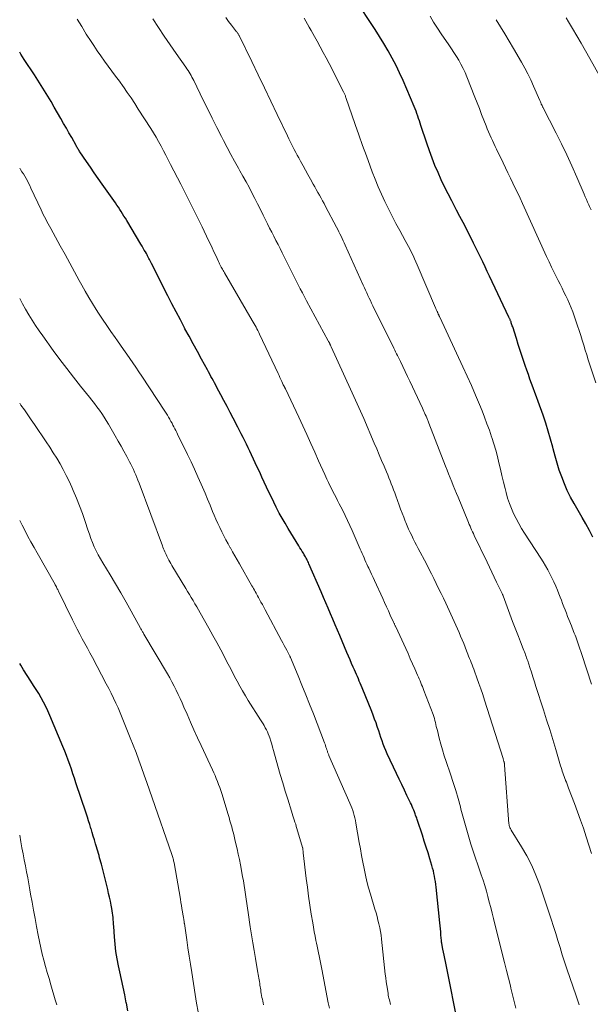
# Model space of a CAD drawing. Units: feet. Extents: x 1950000 to 1955000, y 565000 to 570000.
# Drawn here: x 1950000 to 1950101, y 567752 to 567926 of the extents above; entities that cross this region are included whole.
import ezdxf

# ---------------------------------------------------------------- set-up
doc = ezdxf.new("R2010")
doc.units = ezdxf.units.FT
doc.header["$LTSCALE"] = 100
doc.header["$MEASUREMENT"] = 0
doc.layers.add('CONTOUR INDEX', color=32, linetype='Continuous', lineweight=25)
doc.layers.add('CONTOUR INTERMEDIATE', color=40, linetype='Continuous', lineweight=15)

msp = doc.modelspace()

# ---------------------------------------------------------------- linework, layer by layer
at = {"layer": 'CONTOUR INDEX', "flags": 128}
for points, elevation in [([(1950101.61, 567834.86), (1950100.98, 567836.02), (1950100.34, 567837.18), (1950099.69, 567838.32), (1950098.26, 567840.8), (1950097.64, 567841.94), (1950097.06, 567843.1), (1950096.55, 567844.29), (1950096.07, 567845.5), (1950095.65, 567846.72), (1950095.25, 567847.96), (1950094.89, 567849.2), (1950094.55, 567850.46), (1950094.47, 567850.79), (1950094.09, 567852.21), (1950093.69, 567853.63), (1950093.25, 567855.03), (1950092.77, 567856.42), (1950091.9, 567858.89), (1950091.61, 567859.68), (1950091.33, 567860.47), (1950091.03, 567861.26), (1950090.74, 567862.05), (1950090.45, 567862.84), (1950090.16, 567863.63), (1950089.88, 567864.42), (1950089.61, 567865.22), (1950089.43, 567865.75), (1950089.08, 567866.81), (1950088.73, 567867.88), (1950088.38, 567868.95), (1950088.04, 567870.02), (1950087.38, 567872.1), (1950087.32, 567872.28), (1950087.26, 567872.46), (1950087.2, 567872.64), (1950087.14, 567872.81), (1950087.09, 567872.95), (1950087.05, 567873.06), (1950087, 567873.17), (1950086.96, 567873.27), (1950086.91, 567873.38), (1950086.86, 567873.48), (1950086.82, 567873.59), (1950086.77, 567873.69), (1950086.72, 567873.8), (1950083.28, 567881.04), (1950082.88, 567881.88), (1950082.48, 567882.73), (1950082.08, 567883.57), (1950081.68, 567884.42), (1950081.28, 567885.26), (1950080.88, 567886.1), (1950080.46, 567886.93), (1950080.04, 567887.77), (1950079.75, 567888.33), (1950079.18, 567889.43), (1950078.61, 567890.54), (1950078.03, 567891.64), (1950077.44, 567892.75), (1950076.57, 567894.38), (1950075.93, 567895.61), (1950075.31, 567896.86), (1950074.72, 567898.12), (1950074.15, 567899.4), (1950073.61, 567900.68), (1950073.1, 567901.98), (1950072.62, 567903.28), (1950072.16, 567904.6), (1950071.12, 567907.73), (1950070.98, 567908.15), (1950070.84, 567908.57), (1950070.7, 567909), (1950070.56, 567909.42), (1950070.42, 567909.84), (1950070.26, 567910.26), (1950070.1, 567910.67), (1950069.93, 567911.09), (1950067.95, 567915.72), (1950067.34, 567917.06), (1950066.71, 567918.39), (1950066.02, 567919.69), (1950065.3, 567920.98), (1950064.54, 567922.24), (1950063.78, 567923.5), (1950062.99, 567924.75), (1950062.19, 567925.99), (1950060.26, 567928.94)], 980), ([(1950077.89, 567747.55), (1950075.47, 567759.7), (1950075.36, 567760.25), (1950075.25, 567760.8), (1950075.14, 567761.35), (1950075.02, 567761.9), (1950074.83, 567762.86), (1950074.81, 567762.93), (1950074.8, 567763), (1950074.79, 567763.07), (1950074.78, 567763.14), (1950074.77, 567763.21), (1950074.76, 567763.28), (1950074.75, 567763.35), (1950074.74, 567763.42), (1950074.66, 567764.38), (1950074.62, 567764.92), (1950074.57, 567765.47), (1950074.51, 567766.01), (1950074.46, 567766.56), (1950073.81, 567772.87), (1950073.75, 567773.36), (1950073.69, 567773.84), (1950073.61, 567774.32), (1950073.53, 567774.81), (1950073.43, 567775.28), (1950073.32, 567775.76), (1950073.19, 567776.23), (1950073.06, 567776.7), (1950072.71, 567777.87), (1950072.38, 567778.92), (1950072.06, 567779.97), (1950071.72, 567781.02), (1950071.37, 567782.06), (1950070.5, 567784.68), (1950070.44, 567784.87), (1950070.37, 567785.06), (1950070.31, 567785.25), (1950070.24, 567785.44), (1950070.17, 567785.63), (1950070.1, 567785.82), (1950070.03, 567786.01), (1950069.96, 567786.2), (1950069.84, 567786.49), (1950069.71, 567786.82), (1950069.57, 567787.14), (1950069.42, 567787.47), (1950069.27, 567787.79), (1950068.64, 567789.09), (1950068.18, 567790.06), (1950067.71, 567791.03), (1950067.25, 567792), (1950066.8, 567792.97), (1950065.15, 567796.47), (1950064.9, 567797.04), (1950064.66, 567797.61), (1950064.44, 567798.18), (1950064.23, 567798.77), (1950064.03, 567799.35), (1950063.84, 567799.94), (1950063.64, 567800.53), (1950063.45, 567801.11), (1950063.39, 567801.29), (1950063.16, 567801.96), (1950062.92, 567802.63), (1950062.67, 567803.3), (1950062.41, 567803.96), (1950060.69, 567808.18), (1950060.53, 567808.57), (1950060.36, 567808.97), (1950060.2, 567809.36), (1950060.03, 567809.75), (1950059.86, 567810.14), (1950059.69, 567810.54), (1950059.52, 567810.93), (1950059.35, 567811.32), (1950059.13, 567811.82), (1950058.84, 567812.47), (1950058.56, 567813.12), (1950058.28, 567813.76), (1950058.01, 567814.41), (1950056.73, 567817.41), (1950056.32, 567818.37), (1950055.91, 567819.34), (1950055.49, 567820.31), (1950055.08, 567821.28), (1950054.66, 567822.24), (1950054.24, 567823.21), (1950053.83, 567824.18), (1950053.41, 567825.15), (1950051.26, 567830.14), (1950051.17, 567830.34), (1950051.08, 567830.54), (1950050.98, 567830.74), (1950050.88, 567830.94), (1950050.78, 567831.13), (1950050.68, 567831.33), (1950050.57, 567831.52), (1950050.45, 567831.71), (1950050.28, 567831.99), (1950050.07, 567832.31), (1950049.87, 567832.64), (1950049.67, 567832.97), (1950049.47, 567833.3), (1950047.57, 567836.4), (1950047.03, 567837.29), (1950046.51, 567838.19), (1950046.02, 567839.11), (1950045.53, 567840.03), (1950045.48, 567840.14), (1950045.04, 567841.02), (1950044.61, 567841.9), (1950044.19, 567842.79), (1950043.77, 567843.67), (1950043.36, 567844.57), (1950042.95, 567845.46), (1950042.54, 567846.34), (1950042.12, 567847.23), (1950041.09, 567849.42), (1950040.8, 567850.04), (1950040.5, 567850.66), (1950040.2, 567851.28), (1950039.89, 567851.89), (1950039.59, 567852.51), (1950039.28, 567853.12), (1950038.96, 567853.73), (1950038.65, 567854.34), (1950037.84, 567855.89), (1950037.3, 567856.94), (1950036.75, 567857.98), (1950036.2, 567859.02), (1950035.65, 567860.06), (1950034.96, 567861.36), (1950034.75, 567861.75), (1950034.54, 567862.14), (1950034.33, 567862.53), (1950034.12, 567862.92), (1950033.91, 567863.31), (1950033.69, 567863.7), (1950033.48, 567864.09), (1950033.27, 567864.48), (1950032.22, 567866.38), (1950031.49, 567867.73), (1950030.76, 567869.07), (1950030.03, 567870.42), (1950029.3, 567871.76), (1950029.23, 567871.89), (1950028.48, 567873.31), (1950027.73, 567874.73), (1950026.99, 567876.15), (1950026.26, 567877.58), (1950023.36, 567883.33), (1950023.25, 567883.55), (1950023.14, 567883.77), (1950023.02, 567883.99), (1950022.91, 567884.21), (1950022.8, 567884.42), (1950022.68, 567884.64), (1950022.57, 567884.86), (1950022.45, 567885.07), (1950022.29, 567885.34), (1950022.09, 567885.69), (1950021.89, 567886.04), (1950021.69, 567886.39), (1950021.48, 567886.73), (1950018.97, 567890.91), (1950018.73, 567891.31), (1950018.49, 567891.7), (1950018.24, 567892.1), (1950018, 567892.49), (1950017.75, 567892.88), (1950017.49, 567893.27), (1950017.23, 567893.66), (1950016.97, 567894.04), (1950014.62, 567897.36), (1950013.92, 567898.35), (1950013.23, 567899.35), (1950012.54, 567900.35), (1950011.86, 567901.35), (1950010.68, 567903.09), (1950010.59, 567903.22), (1950010.5, 567903.36), (1950010.42, 567903.5), (1950010.33, 567903.63), (1950010.25, 567903.77), (1950010.16, 567903.91), (1950010.08, 567904.05), (1950010, 567904.19), (1950009.22, 567905.6), (1950008.74, 567906.44), (1950008.27, 567907.28), (1950007.79, 567908.12), (1950007.31, 567908.96), (1950006.14, 567911), (1950005.58, 567911.96), (1950005.01, 567912.92), (1950004.42, 567913.87), (1950003.82, 567914.82), (1950003.8, 567914.85), (1950003.2, 567915.77), (1950002.61, 567916.69), (1950002.01, 567917.61), (1950001.41, 567918.53), (1950000.81, 567919.45), (1950000.22, 567920.38), (1950000, 567920.74)], 960), ([(1950019.17, 567750.96), (1950018.91, 567752.3), (1950018.89, 567752.39), (1950018.61, 567753.77), (1950018.33, 567755.14), (1950018.04, 567756.52), (1950017.75, 567757.89), (1950017.53, 567758.9), (1950017.28, 567760.19), (1950017.07, 567761.48), (1950016.92, 567762.78), (1950016.8, 567764.08), (1950016.68, 567765.91), (1950016.65, 567766.3), (1950016.62, 567766.7), (1950016.59, 567767.1), (1950016.56, 567767.49), (1950016.52, 567767.89), (1950016.48, 567768.28), (1950016.42, 567768.67), (1950016.35, 567769.06), (1950016.22, 567769.68), (1950016.08, 567770.37), (1950015.93, 567771.07), (1950015.77, 567771.76), (1950015.6, 567772.45), (1950014.48, 567776.92), (1950014.38, 567777.3), (1950014.28, 567777.68), (1950014.17, 567778.07), (1950014.06, 567778.45), (1950013.95, 567778.83), (1950013.84, 567779.21), (1950013.73, 567779.6), (1950013.62, 567779.98), (1950013.45, 567780.55), (1950013.25, 567781.22), (1950013.05, 567781.89), (1950012.85, 567782.56), (1950012.65, 567783.22), (1950012.64, 567783.25), (1950012.43, 567783.93), (1950012.22, 567784.6), (1950012, 567785.28), (1950011.78, 567785.95), (1950009.98, 567791.33), (1950009.71, 567792.14), (1950009.44, 567792.95), (1950009.16, 567793.76), (1950008.88, 567794.57), (1950008.59, 567795.37), (1950008.29, 567796.17), (1950007.98, 567796.97), (1950007.66, 567797.76), (1950005.37, 567803.28), (1950005.02, 567804.07), (1950004.65, 567804.86), (1950004.25, 567805.62), (1950003.82, 567806.38), (1950003.38, 567807.13), (1950002.93, 567807.87), (1950002.47, 567808.6), (1950002, 567809.33), (1950000.67, 567811.36), (1950000.42, 567811.75), (1950000.18, 567812.15), (1950000, 567812.48)], 940)]:
    msp.add_lwpolyline(points, dxfattribs=dict(at, elevation=elevation))
at = {"layer": 'CONTOUR INTERMEDIATE', "flags": 128}
for points, elevation in [([(1950101.33, 567778.83), (1950100.88, 567780.32), (1950100.42, 567781.8), (1950099.93, 567783.28), (1950099.43, 567784.75), (1950098.9, 567786.21), (1950098.36, 567787.67), (1950097.3, 567790.42), (1950097.16, 567790.76), (1950097.03, 567791.09), (1950096.9, 567791.43), (1950096.76, 567791.76), (1950096.75, 567791.8), (1950096.62, 567792.12), (1950096.5, 567792.44), (1950096.39, 567792.76), (1950096.28, 567793.08), (1950096.17, 567793.4), (1950096.07, 567793.72), (1950095.97, 567794.05), (1950095.87, 567794.37), (1950095.01, 567797.25), (1950094.48, 567799.01), (1950093.94, 567800.77), (1950093.39, 567802.52), (1950092.83, 567804.27), (1950091.51, 567808.38), (1950091.24, 567809.23), (1950090.97, 567810.08), (1950090.69, 567810.92), (1950090.42, 567811.77), (1950090.04, 567812.93), (1950089.95, 567813.2), (1950089.86, 567813.47), (1950089.77, 567813.73), (1950089.67, 567814), (1950089.57, 567814.26), (1950089.47, 567814.53), (1950089.37, 567814.79), (1950089.26, 567815.06), (1950088.76, 567816.33), (1950088.41, 567817.23), (1950088.06, 567818.13), (1950087.71, 567819.03), (1950087.37, 567819.93), (1950085.69, 567824.44), (1950085.68, 567824.46), (1950085.67, 567824.48), (1950085.67, 567824.51), (1950085.66, 567824.53), (1950085.62, 567824.62), (1950085.61, 567824.64), (1950085.6, 567824.67), (1950085.59, 567824.69), (1950085.58, 567824.71), (1950085.5, 567824.89), (1950085.45, 567824.99), (1950085.4, 567825.1), (1950085.34, 567825.21), (1950085.29, 567825.32), (1950084.54, 567826.86), (1950084.11, 567827.74), (1950083.69, 567828.62), (1950083.26, 567829.51), (1950082.84, 567830.39), (1950080.56, 567835.16), (1950080.41, 567835.48), (1950080.26, 567835.81), (1950080.11, 567836.13), (1950079.97, 567836.45), (1950079.83, 567836.78), (1950079.69, 567837.1), (1950079.55, 567837.43), (1950079.42, 567837.75), (1950077.7, 567841.9), (1950077.42, 567842.59), (1950077.14, 567843.28), (1950076.86, 567843.96), (1950076.58, 567844.65), (1950076.3, 567845.34), (1950076.03, 567846.03), (1950075.76, 567846.72), (1950075.49, 567847.41), (1950072.53, 567855.05), (1950072.47, 567855.2), (1950072.41, 567855.36), (1950072.34, 567855.51), (1950072.28, 567855.67), (1950072.22, 567855.82), (1950072.15, 567855.98), (1950072.09, 567856.13), (1950072.02, 567856.28), (1950071.9, 567856.55), (1950071.77, 567856.84), (1950071.64, 567857.12), (1950071.51, 567857.41), (1950071.38, 567857.69), (1950069.14, 567862.45), (1950068.73, 567863.32), (1950068.32, 567864.19), (1950067.9, 567865.05), (1950067.48, 567865.92), (1950066.96, 567866.99), (1950066.8, 567867.32), (1950066.64, 567867.65), (1950066.48, 567867.98), (1950066.32, 567868.31), (1950062.6, 567875.83), (1950062.38, 567876.28), (1950062.16, 567876.74), (1950061.95, 567877.19), (1950061.73, 567877.65), (1950061.52, 567878.11), (1950061.31, 567878.57), (1950061.1, 567879.02), (1950060.9, 567879.48), (1950057.72, 567886.54), (1950057.54, 567886.94), (1950057.35, 567887.34), (1950057.16, 567887.74), (1950056.97, 567888.14), (1950056.77, 567888.54), (1950056.57, 567888.93), (1950056.37, 567889.33), (1950056.16, 567889.72), (1950054.22, 567893.41), (1950053.95, 567893.91), (1950053.68, 567894.41), (1950053.41, 567894.9), (1950053.13, 567895.39), (1950052.85, 567895.89), (1950052.57, 567896.38), (1950052.3, 567896.87), (1950052.02, 567897.37), (1950051.53, 567898.25), (1950051.09, 567899.04), (1950050.65, 567899.83), (1950050.22, 567900.61), (1950049.79, 567901.4), (1950049.45, 567902.03), (1950049.19, 567902.51), (1950048.94, 567902.98), (1950048.68, 567903.46), (1950048.43, 567903.94), (1950048.18, 567904.42), (1950047.94, 567904.91), (1950047.7, 567905.39), (1950047.46, 567905.88), (1950045.66, 567909.67), (1950044.54, 567912.02), (1950043.41, 567914.38), (1950042.28, 567916.73), (1950041.14, 567919.07), (1950038.96, 567923.55), (1950038.91, 567923.66), (1950038.85, 567923.76), (1950038.79, 567923.87), (1950038.73, 567923.97), (1950038.67, 567924.06), (1950038.6, 567924.16), (1950038.53, 567924.26), (1950038.46, 567924.35), (1950037.55, 567925.5), (1950037.04, 567926.18), (1950036.53, 567926.86)], 972), ([(1950101.34, 567808.81), (1950099.64, 567814.05), (1950099.46, 567814.57), (1950099.29, 567815.09), (1950099.11, 567815.61), (1950098.93, 567816.13), (1950098.8, 567816.5), (1950098.68, 567816.83), (1950098.56, 567817.16), (1950098.43, 567817.49), (1950098.3, 567817.82), (1950098.17, 567818.15), (1950098.04, 567818.47), (1950097.91, 567818.8), (1950097.79, 567819.13), (1950097.35, 567820.24), (1950097.12, 567820.81), (1950096.9, 567821.38), (1950096.68, 567821.96), (1950096.46, 567822.53), (1950096.24, 567823.1), (1950096.02, 567823.67), (1950095.8, 567824.24), (1950095.57, 567824.81), (1950095.32, 567825.43), (1950095.01, 567826.17), (1950094.68, 567826.91), (1950094.33, 567827.63), (1950093.97, 567828.35), (1950093.59, 567829.06), (1950093.19, 567829.77), (1950092.78, 567830.46), (1950092.35, 567831.14), (1950089.48, 567835.55), (1950088.96, 567836.39), (1950088.46, 567837.25), (1950087.99, 567838.12), (1950087.55, 567839.01), (1950087.15, 567839.91), (1950086.79, 567840.83), (1950086.49, 567841.77), (1950086.22, 567842.72), (1950086.04, 567843.46), (1950085.76, 567844.6), (1950085.48, 567845.73), (1950085.21, 567846.87), (1950084.94, 567848.01), (1950084.67, 567849.14), (1950084.37, 567850.27), (1950084.04, 567851.39), (1950083.68, 567852.51), (1950083.65, 567852.62), (1950083.25, 567853.78), (1950082.83, 567854.93), (1950082.4, 567856.07), (1950081.95, 567857.21), (1950081.49, 567858.32), (1950080.79, 567860), (1950080.08, 567861.67), (1950079.33, 567863.34), (1950078.57, 567864.99), (1950074.45, 567873.81), (1950074.41, 567873.89), (1950074.38, 567873.96), (1950074.34, 567874.04), (1950074.31, 567874.12), (1950074.27, 567874.19), (1950074.24, 567874.27), (1950074.2, 567874.35), (1950074.17, 567874.43), (1950074.15, 567874.45), (1950074.11, 567874.54), (1950074.07, 567874.63), (1950074.03, 567874.72), (1950073.99, 567874.81), (1950073.95, 567874.9), (1950073.89, 567875.04), (1950073.83, 567875.17), (1950073.77, 567875.31), (1950073.72, 567875.45), (1950070.48, 567883.04), (1950070.24, 567883.6), (1950069.99, 567884.15), (1950069.73, 567884.7), (1950069.47, 567885.24), (1950069.2, 567885.78), (1950068.92, 567886.32), (1950068.63, 567886.85), (1950068.34, 567887.38), (1950067.37, 567889.15), (1950066.68, 567890.41), (1950066.01, 567891.68), (1950065.37, 567892.97), (1950064.74, 567894.26), (1950064.14, 567895.56), (1950063.56, 567896.88), (1950063.02, 567898.21), (1950062.5, 567899.55), (1950062.14, 567900.53), (1950061.46, 567902.38), (1950060.79, 567904.22), (1950060.13, 567906.07), (1950059.48, 567907.92), (1950057.82, 567912.71), (1950057.77, 567912.84), (1950057.73, 567912.97), (1950057.68, 567913.1), (1950057.63, 567913.22), (1950057.57, 567913.35), (1950057.52, 567913.47), (1950057.46, 567913.59), (1950057.4, 567913.71), (1950054.84, 567918.72), (1950054.33, 567919.71), (1950053.81, 567920.69), (1950053.27, 567921.67), (1950052.74, 567922.65), (1950052.25, 567923.52), (1950051.95, 567924.06), (1950051.65, 567924.59), (1950051.34, 567925.13), (1950051.04, 567925.66), (1950050.73, 567926.19), (1950050.42, 567926.73)], 976), ([(1950102.12, 567862.17), (1950100.78, 567866.25), (1950100.5, 567867.11), (1950100.23, 567867.97), (1950099.97, 567868.83), (1950099.71, 567869.7), (1950099.44, 567870.57), (1950099.17, 567871.43), (1950098.89, 567872.29), (1950098.59, 567873.14), (1950098.03, 567874.73), (1950097.76, 567875.45), (1950097.47, 567876.16), (1950097.15, 567876.87), (1950096.82, 567877.56), (1950096.47, 567878.25), (1950096.13, 567878.94), (1950095.78, 567879.63), (1950095.43, 567880.32), (1950095.19, 567880.79), (1950094.72, 567881.72), (1950094.26, 567882.64), (1950093.82, 567883.58), (1950093.38, 567884.52), (1950089.1, 567893.95), (1950088.68, 567894.85), (1950088.27, 567895.75), (1950087.84, 567896.65), (1950087.42, 567897.54), (1950086.99, 567898.43), (1950086.55, 567899.33), (1950086.12, 567900.22), (1950085.69, 567901.11), (1950084.51, 567903.52), (1950084.26, 567904.03), (1950084.02, 567904.55), (1950083.78, 567905.06), (1950083.54, 567905.58), (1950083.32, 567906.1), (1950083.09, 567906.62), (1950082.88, 567907.15), (1950082.67, 567907.68), (1950082.28, 567908.67), (1950081.88, 567909.7), (1950081.48, 567910.72), (1950081.08, 567911.75), (1950080.68, 567912.77), (1950079.25, 567916.38), (1950078.94, 567917.13), (1950078.6, 567917.86), (1950078.22, 567918.58), (1950077.82, 567919.28), (1950077.4, 567919.97), (1950076.97, 567920.66), (1950076.53, 567921.33), (1950076.07, 567922.01), (1950074.72, 567923.97), (1950074.03, 567924.99), (1950073.37, 567926.03), (1950072.73, 567927.08)], 984), ([(1950106, 567910.73), (1950101.04, 567919.63), (1950100.29, 567920.96), (1950099.53, 567922.3), (1950098.76, 567923.62), (1950097.98, 567924.94), (1950097.3, 567926.09), (1950096.86, 567926.83)], 992), ([(1950087.97, 567751.43), (1950087.67, 567752.6), (1950087.37, 567753.77), (1950087.08, 567754.95), (1950086.97, 567755.36), (1950086.63, 567756.74), (1950086.28, 567758.12), (1950085.94, 567759.5), (1950085.59, 567760.88), (1950083.99, 567767.3), (1950083.74, 567768.28), (1950083.49, 567769.25), (1950083.24, 567770.23), (1950082.99, 567771.2), (1950082.72, 567772.18), (1950082.43, 567773.14), (1950082.13, 567774.1), (1950081.81, 567775.06), (1950081.21, 567776.79), (1950080.8, 567778.01), (1950080.39, 567779.24), (1950079.99, 567780.47), (1950079.61, 567781.71), (1950079.24, 567782.95), (1950078.88, 567784.19), (1950078.54, 567785.44), (1950078.22, 567786.69), (1950078.11, 567787.1), (1950077.72, 567788.55), (1950077.31, 567789.99), (1950076.86, 567791.42), (1950076.39, 567792.85), (1950075.59, 567795.12), (1950075.26, 567796.14), (1950074.94, 567797.17), (1950074.64, 567798.2), (1950074.37, 567799.24), (1950074.03, 567800.61), (1950073.94, 567800.97), (1950073.85, 567801.32), (1950073.77, 567801.68), (1950073.69, 567802.04), (1950073.6, 567802.39), (1950073.5, 567802.74), (1950073.39, 567803.09), (1950073.27, 567803.43), (1950071.65, 567807.68), (1950071.52, 567808.02), (1950071.38, 567808.37), (1950071.24, 567808.71), (1950071.1, 567809.05), (1950070.96, 567809.39), (1950070.81, 567809.73), (1950070.67, 567810.07), (1950070.52, 567810.41), (1950070.03, 567811.52), (1950069.64, 567812.42), (1950069.24, 567813.32), (1950068.84, 567814.21), (1950068.43, 567815.1), (1950066.66, 567818.94), (1950066.61, 567819.05), (1950066.56, 567819.15), (1950066.51, 567819.26), (1950066.46, 567819.37), (1950066.41, 567819.47), (1950066.36, 567819.58), (1950066.31, 567819.69), (1950066.26, 567819.8), (1950065.69, 567821.05), (1950065.36, 567821.78), (1950065.02, 567822.52), (1950064.69, 567823.25), (1950064.35, 567823.98), (1950062.88, 567827.17), (1950062.63, 567827.72), (1950062.38, 567828.26), (1950062.12, 567828.8), (1950061.87, 567829.35), (1950061.72, 567829.67), (1950061.55, 567830.05), (1950061.37, 567830.43), (1950061.2, 567830.82), (1950061.03, 567831.2), (1950060.86, 567831.59), (1950060.69, 567831.97), (1950060.52, 567832.36), (1950060.35, 567832.74), (1950058.93, 567835.99), (1950058.53, 567836.89), (1950058.11, 567837.78), (1950057.69, 567838.67), (1950057.25, 567839.55), (1950056.91, 567840.23), (1950056.64, 567840.77), (1950056.36, 567841.31), (1950056.08, 567841.84), (1950055.8, 567842.38), (1950055.52, 567842.92), (1950055.24, 567843.45), (1950054.98, 567844), (1950054.72, 567844.54), (1950054.46, 567845.09), (1950054.08, 567845.91), (1950053.71, 567846.73), (1950053.34, 567847.56), (1950052.97, 567848.38), (1950052.32, 567849.87), (1950051.62, 567851.44), (1950050.92, 567853), (1950050.2, 567854.56), (1950049.47, 567856.11), (1950047.09, 567861.11), (1950047.07, 567861.17), (1950047.04, 567861.22), (1950047.01, 567861.28), (1950046.98, 567861.34), (1950046.95, 567861.4), (1950046.92, 567861.46), (1950046.89, 567861.52), (1950046.86, 567861.58), (1950046.83, 567861.65), (1950046.79, 567861.71), (1950046.76, 567861.78), (1950046.73, 567861.84), (1950046.46, 567862.42), (1950046.3, 567862.78), (1950046.13, 567863.13), (1950045.97, 567863.48), (1950045.8, 567863.84), (1950042.51, 567870.8), (1950042.36, 567871.1), (1950042.21, 567871.41), (1950042.05, 567871.71), (1950041.9, 567872.02), (1950041.74, 567872.32), (1950041.57, 567872.62), (1950041.4, 567872.91), (1950041.23, 567873.21), (1950036.29, 567881.66), (1950036.17, 567881.86), (1950036.06, 567882.07), (1950035.94, 567882.28), (1950035.82, 567882.49), (1950035.72, 567882.67), (1950035.66, 567882.79), (1950035.6, 567882.91), (1950035.53, 567883.03), (1950035.47, 567883.15), (1950035.41, 567883.27), (1950035.36, 567883.4), (1950035.3, 567883.52), (1950035.24, 567883.64), (1950034.74, 567884.73), (1950034.43, 567885.39), (1950034.12, 567886.05), (1950033.81, 567886.72), (1950033.49, 567887.38), (1950032.33, 567889.81), (1950031.87, 567890.76), (1950031.41, 567891.7), (1950030.94, 567892.64), (1950030.46, 567893.58), (1950029.97, 567894.52), (1950029.49, 567895.45), (1950029.01, 567896.39), (1950028.54, 567897.33), (1950026.75, 567900.86), (1950026.33, 567901.67), (1950025.92, 567902.48), (1950025.49, 567903.28), (1950025.07, 567904.08), (1950024.63, 567904.88), (1950024.18, 567905.66), (1950023.71, 567906.44), (1950023.23, 567907.21), (1950021.03, 567910.66), (1950020.39, 567911.64), (1950019.74, 567912.63), (1950019.07, 567913.6), (1950018.39, 567914.56), (1950018.32, 567914.67), (1950017.67, 567915.57), (1950017.01, 567916.47), (1950016.36, 567917.36), (1950015.69, 567918.26), (1950015.04, 567919.15), (1950014.39, 567920.06), (1950013.76, 567920.97), (1950013.14, 567921.89), (1950012.65, 567922.63), (1950011.81, 567923.93), (1950011, 567925.25), (1950010.21, 567926.59)], 964), ([(1950099.17, 567752.04), (1950098.98, 567752.58), (1950098.8, 567753.11), (1950098.62, 567753.64), (1950096.99, 567758.39), (1950096.58, 567759.64), (1950096.17, 567760.89), (1950095.78, 567762.15), (1950095.4, 567763.41), (1950095.02, 567764.66), (1950094.63, 567765.92), (1950094.22, 567767.17), (1950093.81, 567768.42), (1950092.17, 567773.23), (1950091.5, 567774.99), (1950090.76, 567776.71), (1950089.89, 567778.38), (1950088.95, 567780.01), (1950087.11, 567782.95), (1950087.04, 567783.08), (1950086.97, 567783.22), (1950086.9, 567783.35), (1950086.85, 567783.49), (1950086.8, 567783.63), (1950086.76, 567783.78), (1950086.74, 567783.93), (1950086.72, 567784.08), (1950085.96, 567794.47), (1950085.95, 567794.55), (1950085.94, 567794.64), (1950085.93, 567794.72), (1950085.91, 567794.8), (1950085.9, 567794.89), (1950085.88, 567794.97), (1950085.86, 567795.05), (1950085.83, 567795.13), (1950085.81, 567795.19), (1950085.78, 567795.3), (1950085.74, 567795.41), (1950085.71, 567795.53), (1950085.67, 567795.64), (1950082.39, 567805.99), (1950082.07, 567806.98), (1950081.74, 567807.96), (1950081.39, 567808.94), (1950081.04, 567809.92), (1950080.61, 567811.11), (1950080.47, 567811.49), (1950080.32, 567811.87), (1950080.18, 567812.25), (1950080.03, 567812.62), (1950079.88, 567813), (1950079.73, 567813.38), (1950079.58, 567813.76), (1950079.44, 567814.14), (1950079.21, 567814.7), (1950078.96, 567815.36), (1950078.7, 567816.02), (1950078.43, 567816.67), (1950078.15, 567817.32), (1950077.87, 567817.96), (1950077.59, 567818.61), (1950077.3, 567819.25), (1950077.01, 567819.89), (1950075.51, 567823.13), (1950075.1, 567824.01), (1950074.69, 567824.89), (1950074.26, 567825.76), (1950073.84, 567826.63), (1950073.41, 567827.5), (1950072.97, 567828.37), (1950072.53, 567829.23), (1950072.08, 567830.09), (1950070.64, 567832.83), (1950070.35, 567833.4), (1950070.06, 567833.97), (1950069.77, 567834.54), (1950069.48, 567835.11), (1950069.21, 567835.69), (1950068.94, 567836.27), (1950068.69, 567836.86), (1950068.44, 567837.45), (1950068.35, 567837.67), (1950068.07, 567838.37), (1950067.79, 567839.08), (1950067.52, 567839.79), (1950067.26, 567840.5), (1950066.67, 567842.14), (1950066.47, 567842.68), (1950066.28, 567843.21), (1950066.07, 567843.75), (1950065.87, 567844.28), (1950065.66, 567844.82), (1950065.45, 567845.35), (1950065.23, 567845.88), (1950065.01, 567846.41), (1950064.59, 567847.4), (1950064.16, 567848.42), (1950063.72, 567849.44), (1950063.29, 567850.47), (1950062.85, 567851.49), (1950060.99, 567855.83), (1950060.71, 567856.48), (1950060.42, 567857.14), (1950060.13, 567857.8), (1950059.84, 567858.45), (1950059.55, 567859.11), (1950059.25, 567859.76), (1950058.96, 567860.41), (1950058.66, 567861.06), (1950055.21, 567868.57), (1950055.17, 567868.65), (1950055.14, 567868.73), (1950055.1, 567868.81), (1950055.06, 567868.88), (1950055.03, 567868.96), (1950054.99, 567869.04), (1950054.95, 567869.11), (1950054.91, 567869.19), (1950054.89, 567869.23), (1950054.84, 567869.32), (1950054.79, 567869.42), (1950054.74, 567869.51), (1950054.69, 567869.61), (1950050.86, 567876.7), (1950050.48, 567877.4), (1950050.11, 567878.11), (1950049.74, 567878.81), (1950049.37, 567879.52), (1950049.01, 567880.23), (1950048.65, 567880.94), (1950048.29, 567881.65), (1950047.93, 567882.36), (1950046.89, 567884.47), (1950046.52, 567885.2), (1950046.16, 567885.93), (1950045.79, 567886.66), (1950045.41, 567887.39), (1950045.04, 567888.12), (1950044.67, 567888.85), (1950044.3, 567889.58), (1950043.94, 567890.31), (1950043.17, 567891.87), (1950042.68, 567892.87), (1950042.18, 567893.86), (1950041.68, 567894.84), (1950041.17, 567895.82), (1950040.65, 567896.8), (1950040.12, 567897.77), (1950039.58, 567898.74), (1950039.04, 567899.71), (1950038.77, 567900.19), (1950038.09, 567901.4), (1950037.42, 567902.61), (1950036.77, 567903.83), (1950036.13, 567905.06), (1950035.76, 567905.8), (1950034.94, 567907.4), (1950034.13, 567909.01), (1950033.33, 567910.62), (1950032.54, 567912.23), (1950030.85, 567915.68), (1950030.7, 567915.99), (1950030.54, 567916.3), (1950030.37, 567916.6), (1950030.2, 567916.89), (1950030.02, 567917.19), (1950029.84, 567917.48), (1950029.65, 567917.76), (1950029.45, 567918.05), (1950027.72, 567920.5), (1950026.67, 567922.01), (1950025.63, 567923.54), (1950024.61, 567925.07), (1950023.61, 567926.62)], 968), ([(1950101.3, 567892.8), (1950101.01, 567893.41), (1950100.87, 567893.71), (1950100.66, 567894.18), (1950100.46, 567894.64), (1950100.25, 567895.1), (1950100.05, 567895.57), (1950098.76, 567898.6), (1950097.89, 567900.57), (1950097, 567902.53), (1950096.06, 567904.47), (1950095.09, 567906.4), (1950092.71, 567911), (1950092.68, 567911.06), (1950092.65, 567911.13), (1950092.61, 567911.2), (1950092.58, 567911.26), (1950092.55, 567911.33), (1950092.52, 567911.4), (1950092.49, 567911.46), (1950092.46, 567911.53), (1950092.42, 567911.65), (1950092.36, 567911.78), (1950092.31, 567911.91), (1950092.26, 567912.03), (1950092.2, 567912.16), (1950091.07, 567914.73), (1950090.58, 567915.8), (1950090.06, 567916.86), (1950089.51, 567917.91), (1950088.94, 567918.94), (1950087.52, 567921.4), (1950086.77, 567922.68), (1950086, 567923.96), (1950085.22, 567925.22), (1950084.43, 567926.48)], 988), ([(1950065.74, 567752.08), (1950065.66, 567752.35), (1950065.59, 567752.63), (1950065.52, 567752.9), (1950065.45, 567753.18), (1950065.39, 567753.46), (1950065.34, 567753.74), (1950065.29, 567754.02), (1950065.17, 567754.79), (1950065.07, 567755.45), (1950064.97, 567756.12), (1950064.89, 567756.79), (1950064.81, 567757.46), (1950064.13, 567763.67), (1950064.05, 567764.35), (1950063.95, 567765.01), (1950063.82, 567765.68), (1950063.67, 567766.34), (1950063.51, 567767), (1950063.34, 567767.66), (1950063.16, 567768.31), (1950062.97, 567768.96), (1950062.17, 567771.6), (1950061.85, 567772.73), (1950061.55, 567773.86), (1950061.29, 567775.01), (1950061.05, 567776.15), (1950060.83, 567777.31), (1950060.61, 567778.46), (1950060.4, 567779.62), (1950060.2, 567780.78), (1950059.6, 567784.22), (1950059.51, 567784.68), (1950059.41, 567785.13), (1950059.3, 567785.57), (1950059.17, 567786.02), (1950059.03, 567786.45), (1950058.87, 567786.89), (1950058.7, 567787.32), (1950058.52, 567787.74), (1950054.82, 567796.17), (1950054.77, 567796.29), (1950054.72, 567796.41), (1950054.67, 567796.54), (1950054.63, 567796.66), (1950054.58, 567796.79), (1950054.54, 567796.92), (1950054.5, 567797.04), (1950054.46, 567797.17), (1950054.38, 567797.42), (1950054.29, 567797.67), (1950054.21, 567797.92), (1950054.12, 567798.17), (1950054.02, 567798.42), (1950052.05, 567803.54), (1950051.39, 567805.24), (1950050.73, 567806.93), (1950050.04, 567808.62), (1950049.35, 567810.3), (1950048, 567813.54), (1950047.97, 567813.6), (1950047.95, 567813.66), (1950047.92, 567813.72), (1950047.89, 567813.78), (1950047.83, 567813.89), (1950047.78, 567813.98), (1950047.33, 567814.83), (1950047.1, 567815.25), (1950046.87, 567815.68), (1950046.64, 567816.11), (1950046.42, 567816.53), (1950043.49, 567822), (1950043.25, 567822.45), (1950043.01, 567822.9), (1950042.77, 567823.35), (1950042.52, 567823.8), (1950042.32, 567824.17), (1950042.18, 567824.43), (1950042.04, 567824.69), (1950041.89, 567824.95), (1950041.75, 567825.21), (1950041.6, 567825.47), (1950041.46, 567825.73), (1950041.31, 567825.98), (1950041.16, 567826.24), (1950038.97, 567830.09), (1950038.56, 567830.8), (1950038.16, 567831.51), (1950037.75, 567832.23), (1950037.34, 567832.94), (1950037.33, 567832.97), (1950036.94, 567833.67), (1950036.55, 567834.38), (1950036.18, 567835.09), (1950035.81, 567835.81), (1950035.45, 567836.53), (1950035.11, 567837.26), (1950034.78, 567838), (1950034.47, 567838.74), (1950034.19, 567839.41), (1950033.75, 567840.48), (1950033.3, 567841.56), (1950032.85, 567842.64), (1950032.4, 567843.71), (1950032.18, 567844.22), (1950031.6, 567845.54), (1950031.01, 567846.86), (1950030.4, 567848.16), (1950029.77, 567849.46), (1950028, 567853.07), (1950027.83, 567853.39), (1950027.67, 567853.72), (1950027.51, 567854.05), (1950027.34, 567854.37), (1950027.17, 567854.7), (1950027, 567855.02), (1950026.82, 567855.34), (1950026.64, 567855.66), (1950026.6, 567855.73), (1950026.39, 567856.09), (1950026.18, 567856.44), (1950025.96, 567856.78), (1950025.74, 567857.13), (1950021.64, 567863.35), (1950021.12, 567864.14), (1950020.59, 567864.92), (1950020.05, 567865.71), (1950019.51, 567866.49), (1950018.97, 567867.27), (1950018.42, 567868.05), (1950017.88, 567868.82), (1950017.33, 567869.6), (1950016.91, 567870.18), (1950016.16, 567871.26), (1950015.42, 567872.34), (1950014.7, 567873.43), (1950013.99, 567874.52), (1950013.56, 567875.18), (1950012.9, 567876.24), (1950012.25, 567877.3), (1950011.62, 567878.38), (1950011.01, 567879.47), (1950010.54, 567880.32), (1950009.71, 567881.85), (1950008.87, 567883.37), (1950008.04, 567884.89), (1950007.2, 567886.41), (1950005.51, 567889.49), (1950005.28, 567889.9), (1950005.06, 567890.31), (1950004.84, 567890.73), (1950004.62, 567891.14), (1950004.41, 567891.56), (1950004.19, 567891.98), (1950003.99, 567892.4), (1950003.79, 567892.83), (1950001.99, 567896.67), (1950001.79, 567897.1), (1950001.58, 567897.52), (1950001.36, 567897.93), (1950001.13, 567898.35), (1950000.9, 567898.76), (1950000.65, 567899.16), (1950000.4, 567899.56), (1950000.14, 567899.95), (1950000, 567900.16)], 956), ([(1950054.9, 567751.42), (1950054.7, 567752.35), (1950053.53, 567758.36), (1950053.41, 567758.94), (1950053.3, 567759.51), (1950053.19, 567760.09), (1950053.08, 567760.67), (1950052.96, 567761.24), (1950052.85, 567761.82), (1950052.73, 567762.4), (1950052.61, 567762.97), (1950052.52, 567763.39), (1950052.36, 567764.17), (1950052.21, 567764.96), (1950052.07, 567765.75), (1950051.94, 567766.53), (1950051.68, 567768.1), (1950051.44, 567769.68), (1950051.21, 567771.25), (1950051, 567772.83), (1950050.8, 567774.41), (1950050.27, 567778.93), (1950050.26, 567779.05), (1950050.24, 567779.17), (1950050.23, 567779.29), (1950050.21, 567779.42), (1950050.19, 567779.62), (1950050.19, 567779.64), (1950050.19, 567779.66), (1950050.18, 567779.68), (1950050.18, 567779.7), (1950050.16, 567779.78), (1950050.16, 567779.8), (1950050.15, 567779.82), (1950050.15, 567779.84), (1950050.14, 567779.86), (1950049.15, 567783.24), (1950049.03, 567783.62), (1950048.92, 567784), (1950048.79, 567784.38), (1950048.67, 567784.76), (1950048.54, 567785.14), (1950048.42, 567785.52), (1950048.3, 567785.9), (1950048.18, 567786.29), (1950047.51, 567788.43), (1950047.06, 567789.88), (1950046.63, 567791.34), (1950046.2, 567792.81), (1950045.78, 567794.27), (1950045, 567797.07), (1950044.84, 567797.63), (1950044.67, 567798.18), (1950044.5, 567798.73), (1950044.31, 567799.28), (1950044.2, 567799.6), (1950044.06, 567799.99), (1950043.91, 567800.36), (1950043.73, 567800.73), (1950043.54, 567801.1), (1950043.34, 567801.46), (1950043.13, 567801.81), (1950042.92, 567802.16), (1950042.7, 567802.51), (1950040.52, 567805.94), (1950040, 567806.77), (1950039.5, 567807.61), (1950039.02, 567808.46), (1950038.55, 567809.32), (1950038.1, 567810.18), (1950037.64, 567811.05), (1950037.19, 567811.92), (1950036.74, 567812.78), (1950036.31, 567813.62), (1950035.64, 567814.9), (1950034.96, 567816.18), (1950034.26, 567817.44), (1950033.55, 567818.71), (1950032.01, 567821.42), (1950031.7, 567821.97), (1950031.38, 567822.51), (1950031.06, 567823.06), (1950030.74, 567823.61), (1950030.42, 567824.15), (1950030.1, 567824.69), (1950029.77, 567825.23), (1950029.44, 567825.77), (1950026.98, 567829.85), (1950026.8, 567830.16), (1950026.62, 567830.47), (1950026.45, 567830.78), (1950026.27, 567831.1), (1950026.21, 567831.22), (1950026.07, 567831.48), (1950025.95, 567831.74), (1950025.83, 567832), (1950025.71, 567832.26), (1950025.6, 567832.52), (1950025.49, 567832.79), (1950025.39, 567833.06), (1950025.29, 567833.33), (1950021.15, 567844.42), (1950020.97, 567844.91), (1950020.77, 567845.39), (1950020.57, 567845.86), (1950020.37, 567846.34), (1950020.15, 567846.81), (1950019.93, 567847.27), (1950019.69, 567847.74), (1950019.46, 567848.2), (1950018.97, 567849.12), (1950018.48, 567850.04), (1950017.98, 567850.95), (1950017.47, 567851.85), (1950016.95, 567852.76), (1950015.73, 567854.85), (1950015.35, 567855.48), (1950014.96, 567856.1), (1950014.55, 567856.71), (1950014.13, 567857.31), (1950013.7, 567857.9), (1950013.26, 567858.49), (1950012.81, 567859.07), (1950012.35, 567859.64), (1950010.78, 567861.6), (1950009.55, 567863.15), (1950008.33, 567864.72), (1950007.14, 567866.31), (1950005.96, 567867.9), (1950004.08, 567870.47), (1950003.44, 567871.39), (1950002.81, 567872.32), (1950002.2, 567873.26), (1950001.61, 567874.22), (1950001.05, 567875.19), (1950000.5, 567876.16), (1950000, 567877.1)], 952), ([(1950043.21, 567752.02), (1950043.14, 567752.35), (1950043.08, 567752.68), (1950043.01, 567753.01), (1950042.95, 567753.34), (1950042.89, 567753.68), (1950042.83, 567754.01), (1950042.77, 567754.34), (1950042.72, 567754.67), (1950042.59, 567755.5), (1950042.54, 567755.82), (1950042.49, 567756.14), (1950042.43, 567756.45), (1950042.38, 567756.77), (1950042.33, 567757.08), (1950042.28, 567757.4), (1950042.23, 567757.72), (1950042.17, 567758.03), (1950041.79, 567760.21), (1950041.55, 567761.62), (1950041.32, 567763.03), (1950041.1, 567764.44), (1950040.88, 567765.85), (1950040.51, 567768.36), (1950040.39, 567769.16), (1950040.27, 567769.96), (1950040.15, 567770.76), (1950040.03, 567771.57), (1950039.91, 567772.37), (1950039.79, 567773.17), (1950039.65, 567773.96), (1950039.51, 567774.76), (1950039.13, 567776.81), (1950038.94, 567777.75), (1950038.75, 567778.69), (1950038.55, 567779.63), (1950038.33, 567780.56), (1950038.15, 567781.32), (1950038.02, 567781.88), (1950037.88, 567782.43), (1950037.73, 567782.98), (1950037.58, 567783.53), (1950037.43, 567784.08), (1950037.27, 567784.63), (1950037.11, 567785.18), (1950036.95, 567785.73), (1950035.81, 567789.44), (1950035.64, 567789.97), (1950035.46, 567790.51), (1950035.27, 567791.04), (1950035.06, 567791.56), (1950034.85, 567792.09), (1950034.63, 567792.61), (1950034.4, 567793.12), (1950034.17, 567793.63), (1950032.15, 567797.94), (1950031.51, 567799.32), (1950030.89, 567800.7), (1950030.27, 567802.08), (1950029.67, 567803.47), (1950029.12, 567804.74), (1950028.79, 567805.5), (1950028.45, 567806.25), (1950028.1, 567807), (1950027.75, 567807.74), (1950027.38, 567808.48), (1950026.99, 567809.21), (1950026.59, 567809.93), (1950026.18, 567810.65), (1950022.01, 567817.68), (1950021.94, 567817.8), (1950021.86, 567817.93), (1950021.79, 567818.06), (1950021.72, 567818.19), (1950021.64, 567818.32), (1950021.57, 567818.45), (1950021.5, 567818.58), (1950021.43, 567818.71), (1950019.77, 567821.72), (1950018.86, 567823.34), (1950017.94, 567824.96), (1950016.99, 567826.57), (1950016.03, 567828.16), (1950014.72, 567830.3), (1950014.31, 567830.99), (1950013.93, 567831.69), (1950013.57, 567832.41), (1950013.23, 567833.14), (1950012.92, 567833.88), (1950012.62, 567834.62), (1950012.35, 567835.38), (1950012.08, 567836.13), (1950011.59, 567837.62), (1950011.11, 567839.02), (1950010.61, 567840.4), (1950010.06, 567841.76), (1950009.48, 567843.11), (1950009.23, 567843.69), (1950008.75, 567844.74), (1950008.24, 567845.78), (1950007.7, 567846.8), (1950007.15, 567847.82), (1950006.56, 567848.81), (1950005.96, 567849.8), (1950005.33, 567850.77), (1950004.69, 567851.74), (1950002.61, 567854.78), (1950002.02, 567855.64), (1950001.42, 567856.51), (1950000.83, 567857.37), (1950000.23, 567858.23), (1950000, 567858.56)], 948), ([(1950031.63, 567750.81), (1950031.37, 567752.34), (1950031.11, 567753.88), (1950030.5, 567757.77), (1950030.27, 567759.22), (1950030.04, 567760.66), (1950029.83, 567762.11), (1950029.61, 567763.56), (1950029.19, 567766.42), (1950029.19, 567766.44), (1950029.18, 567766.46), (1950029.18, 567766.47), (1950029.18, 567766.49), (1950029.17, 567766.56), (1950029.17, 567766.57), (1950029.16, 567766.59), (1950029.16, 567766.61), (1950029.16, 567766.62), (1950029.15, 567766.72), (1950029.14, 567766.74), (1950029.14, 567766.76), (1950029.14, 567766.78), (1950029.13, 567766.8), (1950029.1, 567767.08), (1950029.08, 567767.23), (1950029.05, 567767.39), (1950029.03, 567767.55), (1950029, 567767.71), (1950028.87, 567768.5), (1950028.77, 567769.06), (1950028.68, 567769.62), (1950028.58, 567770.17), (1950028.49, 567770.73), (1950027.37, 567777.14), (1950027.33, 567777.33), (1950027.29, 567777.52), (1950027.25, 567777.71), (1950027.2, 567777.9), (1950027.15, 567778.09), (1950027.09, 567778.27), (1950027.03, 567778.46), (1950026.97, 567778.64), (1950023.48, 567788.7), (1950023.01, 567790.03), (1950022.54, 567791.37), (1950022.07, 567792.7), (1950021.6, 567794.04), (1950021.11, 567795.37), (1950020.62, 567796.69), (1950020.11, 567798.01), (1950019.59, 567799.33), (1950018.54, 567801.97), (1950018.18, 567802.85), (1950017.81, 567803.73), (1950017.43, 567804.6), (1950017.04, 567805.47), (1950016.64, 567806.34), (1950016.22, 567807.2), (1950015.79, 567808.05), (1950015.35, 567808.89), (1950012.89, 567813.52), (1950012.45, 567814.36), (1950012, 567815.19), (1950011.55, 567816.03), (1950011.09, 567816.86), (1950010.64, 567817.69), (1950010.2, 567818.53), (1950009.77, 567819.37), (1950009.34, 567820.22), (1950006.87, 567825.28), (1950006.81, 567825.41), (1950006.74, 567825.55), (1950006.67, 567825.68), (1950006.6, 567825.82), (1950006.53, 567825.96), (1950006.5, 567826.03), (1950006.47, 567826.09), (1950006.44, 567826.15), (1950006.4, 567826.21), (1950006.37, 567826.27), (1950006.34, 567826.33), (1950006.3, 567826.39), (1950006.27, 567826.45), (1950003.09, 567832.06), (1950002.54, 567833.03), (1950002, 567834), (1950001.47, 567834.98), (1950000.95, 567835.96), (1950000.43, 567836.94), (1950000, 567837.78)], 944), ([(1950006.57, 567752.01), (1950006.32, 567752.91), (1950005.52, 567755.57), (1950005.2, 567756.66), (1950004.88, 567757.74), (1950004.58, 567758.83), (1950004.27, 567759.92), (1950003.99, 567761.02), (1950003.73, 567762.12), (1950003.49, 567763.22), (1950003.27, 567764.33), (1950002.99, 567765.88), (1950002.72, 567767.32), (1950002.46, 567768.76), (1950002.2, 567770.19), (1950001.94, 567771.63), (1950001.81, 567772.36), (1950001.61, 567773.43), (1950001.42, 567774.5), (1950001.21, 567775.57), (1950001.01, 567776.64), (1950000.8, 567777.7), (1950000.6, 567778.77), (1950000.4, 567779.84), (1950000.21, 567780.91), (1950000, 567782.06)], 936)]:
    msp.add_lwpolyline(points, dxfattribs=dict(at, elevation=elevation))

doc.saveas('drawing.dxf')
